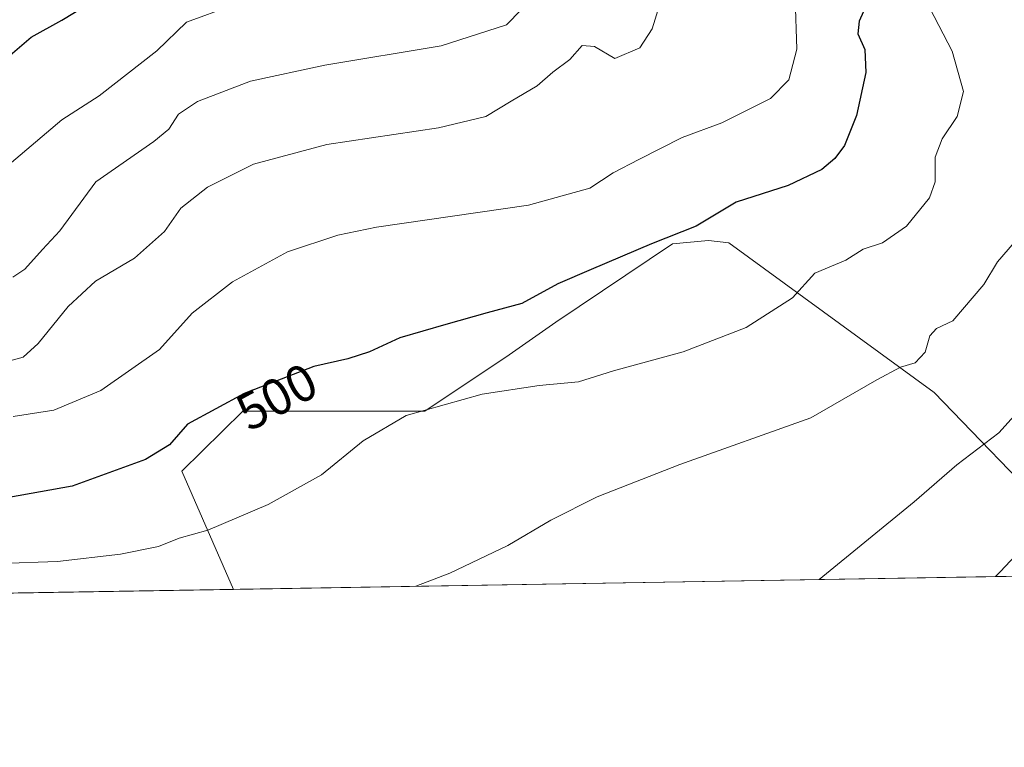
# Model space of a CAD drawing. Units: metres. Extents: x 614156 to 617613, y 4736307 to 4738687.
# Drawn here: x 615970 to 616160, y 4736317 to 4736457 of the extents above; entities that cross this region are included whole.
import ezdxf
from ezdxf.enums import TextEntityAlignment as Align

# ---------------------------------------------------------------- set-up
doc = ezdxf.new("R2010")
doc.units = ezdxf.units.M
doc.header["$MEASUREMENT"] = 0
for name, color, linetype, lineweight in [('Comarca CxS', 21, 'Continuous', 0), ('Comunidad Autónoma CxS', 142, 'Continuous', 0), ('Cultivos herbáceos CxS', 92, 'Continuous', 0), ('Curva de nivel maestra', 30, 'Continuous', 30), ('Curva de nivel normal', 30, 'Continuous', 0), ('Entidad de ámbito territorial CxS', 92, 'Continuous', 0), ('Matorral CxS', 135, 'Continuous', 0), ('Municipio CxS', 4, 'Continuous', 0), ('Provincia CxS', 1, 'Continuous', 0), ('Rótulo de curva de nivel directora', 7, 'Continuous', 0)]:
    doc.layers.add(name, color=color, linetype=linetype, lineweight=lineweight)
doc.styles.add('Style-Arial', font='txt')

msp = doc.modelspace()

# ---------------------------------------------------------------- linework, layer by layer
at = {"layer": 'Comarca CxS', "color": 21, "linetype": 'Continuous', "lineweight": 0, "flags": 128}
msp.add_lwpolyline([(614791.69510086, 4736326.662025202), (614193.9700008641, 4736316.619982609), (614173.178239058, 4737573.448571339), (614155.7000008657, 4738629.979982583), (614170.153496001, 4738630.222890982), (617018.7532008574, 4738678.097041091), (617563.3700008921, 4738687.249982584), (617566.1505251558, 4738524.157852569), (617572.4779218246, 4738153.023310015), (617584.0494675846, 4737474.292298355), (617602.8100008918, 4736373.889982608), (617279.2443361647, 4736368.453938201)], close=True, dxfattribs=at)
at = {"layer": 'Comunidad Autónoma CxS', "color": 142, "linetype": 'Continuous', "lineweight": 0, "flags": 128}
msp.add_lwpolyline([(614791.69510086, 4736326.662025202), (614193.9700008641, 4736316.619982609), (614173.178239058, 4737573.448571339), (614155.7000008657, 4738629.979982583), (614170.153496001, 4738630.222890982), (617018.7532008574, 4738678.097041091), (617563.3700008921, 4738687.249982584), (617566.1505251558, 4738524.157852569), (617572.4779218246, 4738153.023310015), (617584.0494675846, 4737474.292298355), (617602.8100008918, 4736373.889982608), (617279.2443361647, 4736368.453938201)], close=True, dxfattribs=at)
at = {"layer": 'Cultivos herbáceos CxS', "color": 92, "linetype": 'Continuous', "lineweight": 0, "extrusion": (0.09115562815813219, 0.001531441623105742, 0.9958354814635053), "elevation": 63897.43390245219, "flags": 128}
msp.add_lwpolyline([(4725331.163911656, -692710.9690510359), (4725331.163911656, -692544.0330873607)], dxfattribs=at)
at = {"layer": 'Cultivos herbáceos CxS', "color": 92, "linetype": 'Continuous', "lineweight": 0}
msp.add_polyline3d([(616177.6754000002, 4736349.947100001, 477.9177000000054), (616011.4581000004, 4736347.1546, 493.1370000000024), (616001.5021000003, 4736369.976299999, 498.5899999999965), (616013.2676999997, 4736381.618100001, 500.079700000002), (616048.4918999998, 4736381.617900001, 495.6858000000066), (616064.7496999997, 4736392.4617, 497.2860999999976), (616073.7821000004, 4736398.787699999, 498.7137999999978), (616096.3202000001, 4736413.915100001, 500.6656999999978), (616103.2839000003, 4736414.590100001, 500.1058000000049), (616107.2002999998, 4736414.149300001, 499.7041999999929), (616146.9398999996, 4736385.231699999, 489.1364000000031), (616170.4223999997, 4736360.832699999, 480.9021000000066)], close=True, dxfattribs=at)
msp.add_polyline3d([(616177.6753000002, 4736349.9472, 477.9177000000054), (616170.4223999997, 4736360.832699999, 480.9021000000066), (616146.9398999996, 4736385.231699999, 489.1364000000031), (616107.2002999998, 4736414.149300001, 499.7041999999929), (616103.2839000003, 4736414.590100001, 500.1058000000049), (616096.3202000001, 4736413.915100001, 500.6656999999978), (616073.7821000004, 4736398.787699999, 498.7137999999978), (616064.7496999997, 4736392.4617, 497.2860999999976), (616048.4918999998, 4736381.617900001, 495.6858000000066), (616013.2676999997, 4736381.618100001, 500.079700000002), (616001.5021000003, 4736369.976299999, 498.5899999999965), (616011.4579999996, 4736347.1547, 493.1370000000024)], dxfattribs=at)
at = {"layer": 'Curva de nivel maestra', "color": 30, "linetype": 'Continuous', "lineweight": 30, "flags": 128}
for points, elevation in [([(615965.0800000001, 4736447.670100001), (615972.3799999999, 4736453.890100001), (615978.3099999996, 4736457.190099999), (615985.9600000001, 4736461.890100001)], 525), ([(616133.8099999996, 4736460.110099999), (616132.4400000004, 4736456.960100001), (616132.1799999997, 4736454.5101), (616133.5300000003, 4736451.530099999), (616133.7400000002, 4736447.030099999), (616131.9199999999, 4736438.7401), (616129.5999999996, 4736432.9301), (616127.7300000006, 4736430.4101), (616125.1799999997, 4736428.280099999), (616118.7100000001, 4736425.200099999), (616108.6600000003, 4736422.0101), (616100.8899999997, 4736417.350099999), (616092.2999999998, 4736413.9101), (616080.6200000001, 4736408.960100001), (616074.1799999997, 4736406.190099999), (616067.1799999997, 4736402.390100001), (616060.5199999996, 4736400.620100001), (616052.5199999996, 4736398.350099999), (616043.6299999999, 4736395.800100001), (616037.79, 4736393.040100001), (616033.5599999996, 4736391.700099999), (616026.9900000002, 4736390.2301), (616013.5099999999, 4736384.9901), (616002.5599999996, 4736379.0801), (615999.1200000001, 4736375.110099999), (615994.4900000002, 4736372.280099999), (615980.2599999999, 4736367.100099999), (615968.0700000003, 4736364.9101)], 500)]:
    msp.add_lwpolyline(points, dxfattribs=dict(at, elevation=elevation))
at = {"layer": 'Curva de nivel normal', "color": 30, "linetype": 'Continuous', "lineweight": 0, "flags": 128}
for points, elevation in [([(616095.2100000001, 4736464.720100001), (616092.4100000003, 4736455.5001), (616090.0199999996, 4736451.840100001), (616085.2000000002, 4736449.780099999), (616081.25, 4736452.0601), (616078.8700000001, 4736452.2501), (616076.5199999996, 4736449.590100001), (616073.1799999997, 4736447.100099999), (616070.1799999997, 4736444.470100001), (616065.1200000001, 4736441.530099999), (616060.2400000002, 4736438.550100001), (616051.0899999999, 4736436.3301), (616029.5, 4736433.140100001), (616015.3200000003, 4736429.350099999), (616006.4199999999, 4736424.880100001), (616001.3200000003, 4736420.850099999), (615998.1699999999, 4736416.340100001), (615992.3600000005, 4736411.200099999), (615984.79, 4736406.7301), (615979.5099999999, 4736401.800100001), (615973.7100000001, 4736394.6801), (615970.8399999999, 4736392.0001), (615968.6699999999, 4736391.460100001)], 510), ([(616120.0599999996, 4736461.4001), (616120.3399999999, 4736451.5801), (616118.8200000003, 4736445.610099999), (616115.2599999999, 4736442.0601), (616105.8700000001, 4736437.3101), (616098.1799999997, 4736434.5001), (616089.8499999996, 4736430.220100001), (616084.8499999996, 4736427.690099999), (616080.3499999996, 4736424.7301), (616068.5099999999, 4736421.4101), (616039.1200000001, 4736417.140100001), (616031.6699999999, 4736415.630100001), (616021.9199999999, 4736412.390100001), (616011.2800000003, 4736406.5701), (616003.5099999999, 4736400.520099999), (615997.1699999999, 4736393.4901), (615985.8399999999, 4736385.620100001), (615976.7699999996, 4736381.780099999), (615968.9100000003, 4736380.5701)], 505), ([(616146.0599999996, 4736459.4801), (616150.4000000004, 4736451.1501), (616152.5899999999, 4736443.380100001), (616151.3799999999, 4736438.540100001), (616148.4400000004, 4736434.210100001), (616147.1100000005, 4736430.670100001), (616147.1299999999, 4736425.9101), (616146.0199999996, 4736422.8101), (616141.5800000001, 4736417.370100001), (616136.9500000002, 4736414.1501), (616133.1799999997, 4736412.880100001), (616129.8200000003, 4736410.770099999), (616123.8399999999, 4736408.280099999), (616119.5199999996, 4736403.5001), (616110.5700000003, 4736397.7601), (616098.3899999997, 4736393.090100001), (616084.9000000004, 4736389.4001), (616078.1900000004, 4736387.280099999), (616070.5599999996, 4736386.5601), (616059.5300000003, 4736384.880100001), (616044.8499999996, 4736380.7601), (616036.5199999996, 4736375.860099999), (616028.5099999999, 4736369.270099999), (616018.1699999999, 4736363.530099999), (616006.5099999999, 4736358.5601), (616000.9500000002, 4736357.040100001), (615996.9500000002, 4736355.450099999), (615989.6200000001, 4736353.9301), (615977.4400000004, 4736352.530099999), (615966.2599999999, 4736352.1601)], 495), ([(615966.4299999997, 4736427.840100001), (615978.29, 4736437.920100001), (615985.5, 4736442.5601), (615996.6699999999, 4736451.2301), (616002.4100000003, 4736456.780099999), (616011.2300000006, 4736459.9801)], 520), ([(615968.8399999999, 4736407.520099999), (615971.1699999999, 4736409.040100001), (615974.54, 4736412.840100001), (615977.9199999999, 4736416.4801), (615984.8399999999, 4736425.920100001), (615996.0700000003, 4736433.720100001), (615998.9900000002, 4736436.0801), (616000.8399999999, 4736439.0101), (616004.5099999999, 4736441.460100001), (616014.7699999996, 4736445.380100001), (616029.1399999997, 4736448.4901), (616051.5899999999, 4736452.2301), (616064.2699999996, 4736456.2601), (616067.0599999996, 4736459.1501)], 515), ([(616162.4500000002, 4736414.2301), (616159.1699999999, 4736410.440099999), (616156.5199999996, 4736406.090100001), (616150.5199999996, 4736399.0601), (616147.3899999997, 4736397.600099999), (616146.0800000001, 4736396.1601), (616145.1600000003, 4736393.0101), (616143.2400000002, 4736390.960100001), (616140.4000000004, 4736390.130100001), (616135.8300000001, 4736387.620100001), (616123.0800000001, 4736380.3301), (616097.75, 4736371.290100001), (616081.7599999999, 4736365.0101), (616072.8300000001, 4736360.530099999), (616064.5199999996, 4736355.620100001), (616053.2699999996, 4736350.3101), (616046.7149999999, 4736347.747099999)], 490), ([(616163.5300000003, 4736382.0001), (616159.4199999999, 4736377.4101), (616151.3300000001, 4736371.2401), (616143.0700000003, 4736364.050100001), (616124.7125000004, 4736349.057499999)], 485), ([(616158.7438000003, 4736349.6292), (616159.6699999999, 4736350.530099999), (616164.7300000006, 4736355.890100001)], 480)]:
    msp.add_lwpolyline(points, dxfattribs=dict(at, elevation=elevation))
at = {"layer": 'Entidad de ámbito territorial CxS', "color": 92, "linetype": 'Continuous', "lineweight": 0, "flags": 128}
msp.add_lwpolyline([(617279.2443361647, 4736368.453938201), (614791.69510086, 4736326.662025202)], dxfattribs=at)
at = {"layer": 'Matorral CxS', "color": 135, "linetype": 'Continuous', "lineweight": 0, "extrusion": (0.02964799420917482, 0.0004980998519563697, 0.9995602774900123), "elevation": 21115.59811265015, "flags": 128}
msp.add_lwpolyline([(4725331.052638585, -695165.6658270429), (4725331.052638586, -694914.318354919)], dxfattribs=at)
at = {"layer": 'Matorral CxS', "color": 135, "linetype": 'Continuous', "lineweight": 0}
for points in [[(616170.4223999997, 4736360.832699999, 480.9021000000066), (616146.9398999996, 4736385.231699999, 489.1364000000031), (616107.2002999998, 4736414.149300001, 499.7041999999929), (616103.2839000003, 4736414.590100001, 500.1058000000049), (616096.3202000001, 4736413.915100001, 500.6656999999978), (616073.7821000004, 4736398.787699999, 498.7137999999978), (616064.7496999997, 4736392.4617, 497.2860999999976), (616048.4918999998, 4736381.617900001, 495.6858000000066), (616013.2676999997, 4736381.618100001, 500.079700000002), (616001.5021000003, 4736369.976299999, 498.5899999999965), (616011.4581000004, 4736347.1546, 493.1370000000024), (615716.7221999997, 4736342.2029, 495.297000000006)], [(616177.6753000002, 4736349.9472, 477.9177000000054), (616170.4223999997, 4736360.832699999, 480.9021000000066), (616146.9398999996, 4736385.231699999, 489.1364000000031), (616107.2002999998, 4736414.149300001, 499.7041999999929), (616103.2839000003, 4736414.590100001, 500.1058000000049), (616096.3202000001, 4736413.915100001, 500.6656999999978), (616073.7821000004, 4736398.787699999, 498.7137999999978), (616064.7496999997, 4736392.4617, 497.2860999999976), (616048.4918999998, 4736381.617900001, 495.6858000000066), (616013.2676999997, 4736381.618100001, 500.079700000002), (616001.5021000003, 4736369.976299999, 498.5899999999965), (616011.4579999996, 4736347.1547, 493.1370000000024)]]:
    msp.add_polyline3d(points, dxfattribs=at)
at = {"layer": 'Municipio CxS', "color": 4, "linetype": 'Continuous', "lineweight": 0, "flags": 128}
msp.add_lwpolyline([(617572.4779218246, 4738153.023310015), (617584.0494675846, 4737474.292298355), (617602.8100008918, 4736373.889982608), (617279.2443361647, 4736368.453938201), (614791.69510086, 4736326.662025202)], dxfattribs=at)
at = {"layer": 'Provincia CxS', "color": 1, "linetype": 'Continuous', "lineweight": 0, "flags": 128}
msp.add_lwpolyline([(614791.69510086, 4736326.662025202), (614193.9700008641, 4736316.619982609), (614173.178239058, 4737573.448571339), (614155.7000008657, 4738629.979982583), (614170.153496001, 4738630.222890982), (617018.7532008574, 4738678.097041091), (617563.3700008921, 4738687.249982584), (617566.1505251558, 4738524.157852569), (617572.4779218246, 4738153.023310015), (617584.0494675846, 4737474.292298355), (617602.8100008918, 4736373.889982608), (617279.2443361647, 4736368.453938201)], close=True, dxfattribs=at)

# ---------------------------------------------------------------- texts
at = {"layer": 'Rótulo de curva de nivel directora', "color": 7, "linetype": 'Continuous', "lineweight": 0, "style": 'Style-Arial'}
msp.add_text('500', height=7.000000000000002, rotation=28.35688297685066, dxfattribs=at).set_placement((616019.825253947, 4736384.393525418), align=Align.MIDDLE_CENTER)

doc.saveas('drawing.dxf')
